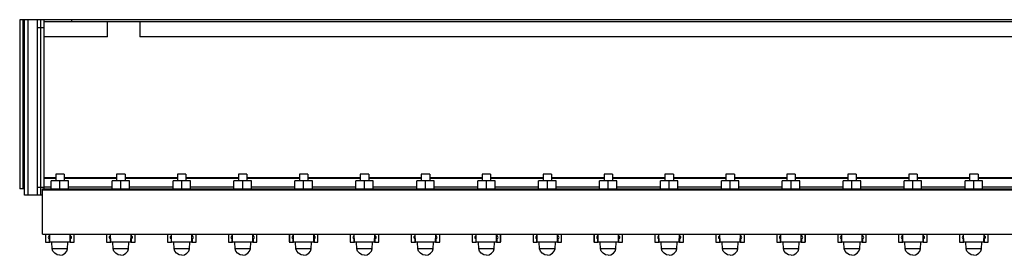
# Model space of a CAD drawing. Units: millimetres. Extents: x 6372 to 9836, y -168 to 2281.
# Drawn here: x 6788 to 7091, y 1648 to 1721 of the extents above; entities that cross this region are included whole.
import ezdxf

# ---------------------------------------------------------------- set-up
doc = ezdxf.new("R2010")
doc.units = ezdxf.units.MM
doc.header["$LTSCALE"] = 30.734
doc.layers.get('0').update_dxf_attribs({"linetype": 'CONTINUOUS'})

msp = doc.modelspace()

# ---------------------------------------------------------------- linework, layer by layer
at = {"color": 7, "linetype": 'Continuous'}
for p, q in [((7393.545, 1720.624), (6787.545, 1720.624)), ((6787.545, 1720.624), (6787.545, 1668.624)), ((6789.045, 1666.624), (6789.045, 1720.624)), ((6793.045, 1666.624), (6793.045, 1720.624)), ((6794.045, 1666.624), (6794.045, 1720.624)), ((6795.045, 1668.624), (6795.045, 1720.624)), ((6795.045, 1720.024), (7386.045, 1720.024)), ((6803.545, 1720.024), (6803.545, 1720.624)), ((6814.545, 1715.313), (6814.545, 1720.024)), ((6824.545, 1720.024), (6824.545, 1715.313)), ((6814.545, 1715.313), (6795.045, 1715.313)), ((7356.545, 1715.313), (6824.545, 1715.313)), ((6801.22, 1673.124), (6798.62, 1673.124)), ((6798.62, 1673.124), (6798.62, 1671.024)), ((6801.22, 1673.124), (6801.22, 1671.024)), ((6819.97, 1673.124), (6817.37, 1673.124)), ((6817.37, 1673.124), (6817.37, 1671.024)), ((6819.97, 1673.124), (6819.97, 1671.024)), ((6838.72, 1673.124), (6836.12, 1673.124)), ((6836.12, 1673.124), (6836.12, 1671.024)), ((6838.72, 1673.124), (6838.72, 1671.024)), ((6857.47, 1673.124), (6854.87, 1673.124)), ((6854.87, 1673.124), (6854.87, 1671.024)), ((6857.47, 1673.124), (6857.47, 1671.024)), ((6876.22, 1673.124), (6873.62, 1673.124)), ((6873.62, 1673.124), (6873.62, 1671.024)), ((6876.22, 1673.124), (6876.22, 1671.024)), ((6894.97, 1673.124), (6892.37, 1673.124)), ((6892.37, 1673.124), (6892.37, 1671.024)), ((6894.97, 1673.124), (6894.97, 1671.024)), ((6913.72, 1673.124), (6911.12, 1673.124)), ((6911.12, 1673.124), (6911.12, 1671.024)), ((6913.72, 1673.124), (6913.72, 1671.024)), ((6932.47, 1673.124), (6929.87, 1673.124)), ((6929.87, 1673.124), (6929.87, 1671.024)), ((6932.47, 1673.124), (6932.47, 1671.024)), ((6951.22, 1673.124), (6948.62, 1673.124)), ((6948.62, 1673.124), (6948.62, 1671.024)), ((6951.22, 1673.124), (6951.22, 1671.024)), ((6969.97, 1673.124), (6967.37, 1673.124)), ((6967.37, 1673.124), (6967.37, 1671.024)), ((6969.97, 1673.124), (6969.97, 1671.024)), ((6988.72, 1673.124), (6986.12, 1673.124)), ((6986.12, 1673.124), (6986.12, 1671.024)), ((6988.72, 1673.124), (6988.72, 1671.024)), ((7007.47, 1673.124), (7004.87, 1673.124)), ((7004.87, 1673.124), (7004.87, 1671.024)), ((7007.47, 1673.124), (7007.47, 1671.024)), ((7026.22, 1673.124), (7023.62, 1673.124)), ((7023.62, 1673.124), (7023.62, 1671.024)), ((7026.22, 1673.124), (7026.22, 1671.024)), ((7044.97, 1673.124), (7042.37, 1673.124)), ((7042.37, 1673.124), (7042.37, 1671.024)), ((7044.97, 1673.124), (7044.97, 1671.024)), ((7063.72, 1673.124), (7061.12, 1673.124)), ((7061.12, 1673.124), (7061.12, 1671.024)), ((7063.72, 1673.124), (7063.72, 1671.024)), ((7082.47, 1673.124), (7079.87, 1673.124)), ((7079.87, 1673.124), (7079.87, 1671.024)), ((7082.47, 1673.124), (7082.47, 1671.024)), ((6798.62, 1671.935), (6795.045, 1671.935)), ((6802.605, 1671.024), (6797.236, 1671.024)), ((6797.236, 1668.624), (6797.236, 1671.024)), ((6799.92, 1668.624), (6799.92, 1671.024)), ((6817.37, 1671.935), (6801.22, 1671.935)), ((6802.605, 1668.624), (6802.605, 1671.024)), ((6821.355, 1671.024), (6815.986, 1671.024)), ((6815.986, 1668.624), (6815.986, 1671.024)), ((6818.67, 1668.624), (6818.67, 1671.024)), ((6836.12, 1671.935), (6819.97, 1671.935)), ((6821.355, 1668.624), (6821.355, 1671.024)), ((6840.105, 1671.024), (6834.736, 1671.024)), ((6834.736, 1668.624), (6834.736, 1671.024)), ((6837.42, 1668.624), (6837.42, 1671.024)), ((6854.87, 1671.935), (6838.72, 1671.935)), ((6840.105, 1668.624), (6840.105, 1671.024)), ((6858.855, 1671.024), (6853.486, 1671.024)), ((6853.486, 1668.624), (6853.486, 1671.024)), ((6856.17, 1668.624), (6856.17, 1671.024)), ((6873.62, 1671.935), (6857.47, 1671.935)), ((6858.855, 1668.624), (6858.855, 1671.024)), ((6877.605, 1671.024), (6872.236, 1671.024)), ((6872.236, 1668.624), (6872.236, 1671.024)), ((6874.92, 1668.624), (6874.92, 1671.024)), ((6892.37, 1671.935), (6876.22, 1671.935)), ((6877.605, 1668.624), (6877.605, 1671.024)), ((6896.355, 1671.024), (6890.986, 1671.024)), ((6890.986, 1668.624), (6890.986, 1671.024)), ((6893.67, 1668.624), (6893.67, 1671.024)), ((6911.12, 1671.935), (6894.97, 1671.935)), ((6896.355, 1668.624), (6896.355, 1671.024)), ((6915.105, 1671.024), (6909.736, 1671.024)), ((6909.736, 1668.624), (6909.736, 1671.024)), ((6912.42, 1668.624), (6912.42, 1671.024)), ((6929.87, 1671.935), (6913.72, 1671.935)), ((6915.105, 1668.624), (6915.105, 1671.024)), ((6933.855, 1671.024), (6928.486, 1671.024)), ((6928.486, 1668.624), (6928.486, 1671.024)), ((6931.17, 1668.624), (6931.17, 1671.024)), ((6948.62, 1671.935), (6932.47, 1671.935)), ((6933.855, 1668.624), (6933.855, 1671.024)), ((6952.605, 1671.024), (6947.236, 1671.024)), ((6947.236, 1668.624), (6947.236, 1671.024)), ((6949.92, 1668.624), (6949.92, 1671.024)), ((6967.37, 1671.935), (6951.22, 1671.935)), ((6952.605, 1668.624), (6952.605, 1671.024)), ((6971.355, 1671.024), (6965.986, 1671.024)), ((6965.986, 1668.624), (6965.986, 1671.024)), ((6968.67, 1668.624), (6968.67, 1671.024)), ((6986.12, 1671.935), (6969.97, 1671.935)), ((6971.355, 1668.624), (6971.355, 1671.024)), ((6990.105, 1671.024), (6984.736, 1671.024)), ((6984.736, 1668.624), (6984.736, 1671.024)), ((6987.42, 1668.624), (6987.42, 1671.024)), ((7004.87, 1671.935), (6988.72, 1671.935)), ((6990.105, 1668.624), (6990.105, 1671.024)), ((7008.855, 1671.024), (7003.486, 1671.024)), ((7003.486, 1668.624), (7003.486, 1671.024)), ((7006.17, 1668.624), (7006.17, 1671.024)), ((7023.62, 1671.935), (7007.47, 1671.935)), ((7008.855, 1668.624), (7008.855, 1671.024)), ((7027.605, 1671.024), (7022.236, 1671.024)), ((7022.236, 1668.624), (7022.236, 1671.024)), ((7024.92, 1668.624), (7024.92, 1671.024)), ((7042.37, 1671.935), (7026.22, 1671.935)), ((7027.605, 1668.624), (7027.605, 1671.024)), ((7046.355, 1671.024), (7040.986, 1671.024)), ((7040.986, 1668.624), (7040.986, 1671.024)), ((7043.67, 1668.624), (7043.67, 1671.024)), ((7061.12, 1671.935), (7044.97, 1671.935)), ((7046.355, 1668.624), (7046.355, 1671.024)), ((7065.105, 1671.024), (7059.736, 1671.024)), ((7059.736, 1668.624), (7059.736, 1671.024)), ((7062.42, 1668.624), (7062.42, 1671.024)), ((7079.87, 1671.935), (7063.72, 1671.935)), ((7065.105, 1668.624), (7065.105, 1671.024)), ((7083.855, 1671.024), (7078.486, 1671.024)), ((7078.486, 1668.624), (7078.486, 1671.024)), ((7081.17, 1668.624), (7081.17, 1671.024)), ((7098.62, 1671.935), (7082.47, 1671.935)), ((7083.855, 1668.624), (7083.855, 1671.024)), ((6789.045, 1668.624), (6787.545, 1668.624)), ((6794.545, 1666.624), (6789.045, 1666.624)), ((6794.545, 1668.624), (7386.545, 1668.624)), ((6794.545, 1654.624), (6794.545, 1668.624)), ((6794.545, 1654.624), (7386.545, 1654.624)), ((6795.52, 1654.624), (6795.52, 1652.424)), ((6795.534, 1654.624), (6795.534, 1652.153)), ((6796.72, 1654.256), (6796.72, 1654.624)), ((6803.07, 1654.524), (6796.77, 1654.524)), ((6796.812, 1652.124), (6796.77, 1654.524)), ((6803.028, 1652.124), (6803.07, 1654.524)), ((6803.12, 1654.624), (6803.12, 1654.256)), ((6804.306, 1652.153), (6804.306, 1654.624)), ((6804.32, 1652.424), (6804.32, 1654.624)), ((6814.27, 1654.624), (6814.27, 1652.424)), ((6814.284, 1654.624), (6814.284, 1652.153)), ((6815.47, 1654.256), (6815.47, 1654.624)), ((6821.82, 1654.524), (6815.52, 1654.524)), ((6815.562, 1652.124), (6815.52, 1654.524)), ((6821.778, 1652.124), (6821.82, 1654.524)), ((6821.87, 1654.624), (6821.87, 1654.256)), ((6823.056, 1652.153), (6823.056, 1654.624)), ((6823.07, 1652.424), (6823.07, 1654.624)), ((6833.02, 1654.624), (6833.02, 1652.424)), ((6833.034, 1654.624), (6833.034, 1652.153)), ((6834.22, 1654.256), (6834.22, 1654.624)), ((6840.57, 1654.524), (6834.27, 1654.524)), ((6834.312, 1652.124), (6834.27, 1654.524)), ((6840.528, 1652.124), (6840.57, 1654.524)), ((6840.62, 1654.624), (6840.62, 1654.256)), ((6841.806, 1652.153), (6841.806, 1654.624)), ((6841.82, 1652.424), (6841.82, 1654.624)), ((6851.77, 1654.624), (6851.77, 1652.424)), ((6851.784, 1654.624), (6851.784, 1652.153)), ((6852.97, 1654.256), (6852.97, 1654.624)), ((6859.32, 1654.524), (6853.02, 1654.524)), ((6853.062, 1652.124), (6853.02, 1654.524)), ((6859.278, 1652.124), (6859.32, 1654.524)), ((6859.37, 1654.624), (6859.37, 1654.256)), ((6860.556, 1652.153), (6860.556, 1654.624)), ((6860.57, 1652.424), (6860.57, 1654.624)), ((6870.52, 1654.624), (6870.52, 1652.424)), ((6870.534, 1654.624), (6870.534, 1652.153)), ((6871.72, 1654.256), (6871.72, 1654.624)), ((6878.07, 1654.524), (6871.77, 1654.524)), ((6871.812, 1652.124), (6871.77, 1654.524)), ((6878.028, 1652.124), (6878.07, 1654.524)), ((6878.12, 1654.624), (6878.12, 1654.256)), ((6879.306, 1652.153), (6879.306, 1654.624)), ((6879.32, 1652.424), (6879.32, 1654.624)), ((6889.27, 1654.624), (6889.27, 1652.424)), ((6889.284, 1654.624), (6889.284, 1652.153)), ((6890.47, 1654.256), (6890.47, 1654.624)), ((6896.82, 1654.524), (6890.52, 1654.524)), ((6890.562, 1652.124), (6890.52, 1654.524)), ((6896.778, 1652.124), (6896.82, 1654.524)), ((6896.87, 1654.624), (6896.87, 1654.256)), ((6898.056, 1652.153), (6898.056, 1654.624)), ((6898.07, 1652.424), (6898.07, 1654.624)), ((6908.02, 1654.624), (6908.02, 1652.424)), ((6908.034, 1654.624), (6908.034, 1652.153)), ((6909.22, 1654.256), (6909.22, 1654.624)), ((6915.57, 1654.524), (6909.27, 1654.524)), ((6909.312, 1652.124), (6909.27, 1654.524)), ((6915.528, 1652.124), (6915.57, 1654.524)), ((6915.62, 1654.624), (6915.62, 1654.256)), ((6916.806, 1652.153), (6916.806, 1654.624)), ((6916.82, 1652.424), (6916.82, 1654.624)), ((6926.77, 1654.624), (6926.77, 1652.424)), ((6926.784, 1654.624), (6926.784, 1652.153)), ((6927.97, 1654.256), (6927.97, 1654.624)), ((6934.32, 1654.524), (6928.02, 1654.524)), ((6928.062, 1652.124), (6928.02, 1654.524)), ((6934.278, 1652.124), (6934.32, 1654.524)), ((6934.37, 1654.624), (6934.37, 1654.256)), ((6935.556, 1652.153), (6935.556, 1654.624)), ((6935.57, 1652.424), (6935.57, 1654.624)), ((6945.52, 1654.624), (6945.52, 1652.424)), ((6945.534, 1654.624), (6945.534, 1652.153)), ((6946.72, 1654.256), (6946.72, 1654.624)), ((6953.07, 1654.524), (6946.77, 1654.524)), ((6946.812, 1652.124), (6946.77, 1654.524)), ((6953.028, 1652.124), (6953.07, 1654.524)), ((6953.12, 1654.624), (6953.12, 1654.256)), ((6954.306, 1652.153), (6954.306, 1654.624)), ((6954.32, 1652.424), (6954.32, 1654.624)), ((6964.27, 1654.624), (6964.27, 1652.424)), ((6964.284, 1654.624), (6964.284, 1652.153)), ((6965.47, 1654.256), (6965.47, 1654.624)), ((6971.82, 1654.524), (6965.52, 1654.524)), ((6965.562, 1652.124), (6965.52, 1654.524)), ((6971.778, 1652.124), (6971.82, 1654.524)), ((6971.87, 1654.624), (6971.87, 1654.256)), ((6973.056, 1652.153), (6973.056, 1654.624)), ((6973.07, 1652.424), (6973.07, 1654.624)), ((6983.02, 1654.624), (6983.02, 1652.424)), ((6983.034, 1654.624), (6983.034, 1652.153)), ((6984.22, 1654.256), (6984.22, 1654.624)), ((6990.57, 1654.524), (6984.27, 1654.524)), ((6984.312, 1652.124), (6984.27, 1654.524)), ((6990.528, 1652.124), (6990.57, 1654.524)), ((6990.62, 1654.624), (6990.62, 1654.256)), ((6991.806, 1652.153), (6991.806, 1654.624)), ((6991.82, 1652.424), (6991.82, 1654.624)), ((7001.77, 1654.624), (7001.77, 1652.424)), ((7001.784, 1654.624), (7001.784, 1652.153)), ((7002.97, 1654.256), (7002.97, 1654.624)), ((7009.32, 1654.524), (7003.02, 1654.524)), ((7003.062, 1652.124), (7003.02, 1654.524)), ((7009.278, 1652.124), (7009.32, 1654.524)), ((7009.37, 1654.624), (7009.37, 1654.256)), ((7010.556, 1652.153), (7010.556, 1654.624)), ((7010.57, 1652.424), (7010.57, 1654.624)), ((7020.52, 1654.624), (7020.52, 1652.424)), ((7020.534, 1654.624), (7020.534, 1652.153)), ((7021.72, 1654.256), (7021.72, 1654.624)), ((7028.07, 1654.524), (7021.77, 1654.524)), ((7021.812, 1652.124), (7021.77, 1654.524)), ((7028.028, 1652.124), (7028.07, 1654.524)), ((7028.12, 1654.624), (7028.12, 1654.256)), ((7029.306, 1652.153), (7029.306, 1654.624)), ((7029.32, 1652.424), (7029.32, 1654.624)), ((7039.27, 1654.624), (7039.27, 1652.424)), ((7039.284, 1654.624), (7039.284, 1652.153)), ((7040.47, 1654.256), (7040.47, 1654.624)), ((7046.82, 1654.524), (7040.52, 1654.524)), ((7040.562, 1652.124), (7040.52, 1654.524)), ((7046.778, 1652.124), (7046.82, 1654.524)), ((7046.87, 1654.624), (7046.87, 1654.256)), ((7048.056, 1652.153), (7048.056, 1654.624)), ((7048.07, 1652.424), (7048.07, 1654.624)), ((7058.02, 1654.624), (7058.02, 1652.424)), ((7058.034, 1654.624), (7058.034, 1652.153)), ((7059.22, 1654.256), (7059.22, 1654.624)), ((7065.57, 1654.524), (7059.27, 1654.524)), ((7059.312, 1652.124), (7059.27, 1654.524)), ((7065.528, 1652.124), (7065.57, 1654.524)), ((7065.62, 1654.624), (7065.62, 1654.256)), ((7066.806, 1652.153), (7066.806, 1654.624)), ((7066.82, 1652.424), (7066.82, 1654.624)), ((7076.77, 1654.624), (7076.77, 1652.424)), ((7076.784, 1654.624), (7076.784, 1652.153)), ((7077.97, 1654.256), (7077.97, 1654.624)), ((7078.062, 1652.124), (7078.02, 1654.524)), ((7084.32, 1654.524), (7078.02, 1654.524)), ((7084.278, 1652.124), (7084.32, 1654.524)), ((7084.37, 1654.624), (7084.37, 1654.256)), ((7085.556, 1652.153), (7085.556, 1654.624)), ((7085.57, 1652.424), (7085.57, 1654.624)), ((6795.52, 1652.139), (6795.534, 1652.153)), ((6795.534, 1652.153), (6796.812, 1652.153)), ((6795.82, 1652.124), (6796.42, 1652.124)), ((6796.473, 1652.139), (6796.812, 1652.139)), ((6796.72, 1652.424), (6796.72, 1652.991)), ((6803.028, 1652.124), (6796.812, 1652.124)), ((6797.556, 1650.124), (6797.451, 1652.124)), ((6802.285, 1650.124), (6802.389, 1652.124)), ((6803.028, 1652.139), (6803.363, 1652.139)), ((6803.029, 1652.153), (6804.306, 1652.153)), ((6803.12, 1652.991), (6803.12, 1652.424)), ((6803.42, 1652.124), (6804.02, 1652.124)), ((6804.32, 1652.139), (6804.306, 1652.153)), ((6814.27, 1652.139), (6814.284, 1652.153)), ((6814.284, 1652.153), (6815.562, 1652.153)), ((6814.57, 1652.124), (6815.17, 1652.124)), ((6815.223, 1652.139), (6815.562, 1652.139)), ((6815.47, 1652.424), (6815.47, 1652.991)), ((6821.778, 1652.124), (6815.562, 1652.124)), ((6816.306, 1650.124), (6816.201, 1652.124)), ((6821.035, 1650.124), (6821.139, 1652.124)), ((6821.778, 1652.139), (6822.113, 1652.139)), ((6821.779, 1652.153), (6823.056, 1652.153)), ((6821.87, 1652.991), (6821.87, 1652.424)), ((6822.17, 1652.124), (6822.77, 1652.124)), ((6823.07, 1652.139), (6823.056, 1652.153)), ((6833.02, 1652.139), (6833.034, 1652.153)), ((6833.034, 1652.153), (6834.312, 1652.153)), ((6833.32, 1652.124), (6833.92, 1652.124)), ((6833.973, 1652.139), (6834.312, 1652.139)), ((6834.22, 1652.424), (6834.22, 1652.991)), ((6840.528, 1652.124), (6834.312, 1652.124)), ((6835.056, 1650.124), (6834.951, 1652.124)), ((6839.785, 1650.124), (6839.889, 1652.124)), ((6840.528, 1652.139), (6840.863, 1652.139)), ((6840.529, 1652.153), (6841.806, 1652.153)), ((6840.62, 1652.991), (6840.62, 1652.424)), ((6840.92, 1652.124), (6841.52, 1652.124)), ((6841.82, 1652.139), (6841.806, 1652.153)), ((6851.77, 1652.139), (6851.784, 1652.153)), ((6851.784, 1652.153), (6853.062, 1652.153)), ((6852.07, 1652.124), (6852.67, 1652.124)), ((6852.723, 1652.139), (6853.062, 1652.139)), ((6852.97, 1652.424), (6852.97, 1652.991)), ((6859.278, 1652.124), (6853.062, 1652.124)), ((6853.806, 1650.124), (6853.701, 1652.124)), ((6858.535, 1650.124), (6858.639, 1652.124)), ((6859.278, 1652.139), (6859.613, 1652.139)), ((6859.279, 1652.153), (6860.556, 1652.153)), ((6859.37, 1652.991), (6859.37, 1652.424)), ((6859.67, 1652.124), (6860.27, 1652.124)), ((6860.57, 1652.139), (6860.556, 1652.153)), ((6870.52, 1652.139), (6870.534, 1652.153)), ((6870.534, 1652.153), (6871.812, 1652.153)), ((6870.82, 1652.124), (6871.42, 1652.124)), ((6871.473, 1652.139), (6871.812, 1652.139)), ((6871.72, 1652.424), (6871.72, 1652.991)), ((6878.028, 1652.124), (6871.812, 1652.124)), ((6872.556, 1650.124), (6872.451, 1652.124)), ((6877.285, 1650.124), (6877.389, 1652.124)), ((6878.028, 1652.139), (6878.363, 1652.139)), ((6878.029, 1652.153), (6879.306, 1652.153)), ((6878.12, 1652.991), (6878.12, 1652.424)), ((6878.42, 1652.124), (6879.02, 1652.124)), ((6879.32, 1652.139), (6879.306, 1652.153)), ((6889.27, 1652.139), (6889.284, 1652.153)), ((6889.284, 1652.153), (6890.562, 1652.153)), ((6889.57, 1652.124), (6890.17, 1652.124)), ((6890.223, 1652.139), (6890.562, 1652.139)), ((6890.47, 1652.424), (6890.47, 1652.991)), ((6896.778, 1652.124), (6890.562, 1652.124)), ((6891.306, 1650.124), (6891.201, 1652.124)), ((6896.035, 1650.124), (6896.139, 1652.124)), ((6896.778, 1652.139), (6897.113, 1652.139)), ((6896.779, 1652.153), (6898.056, 1652.153)), ((6896.87, 1652.991), (6896.87, 1652.424)), ((6897.17, 1652.124), (6897.77, 1652.124)), ((6898.07, 1652.139), (6898.056, 1652.153)), ((6908.02, 1652.139), (6908.034, 1652.153)), ((6908.034, 1652.153), (6909.312, 1652.153)), ((6908.32, 1652.124), (6908.92, 1652.124)), ((6908.973, 1652.139), (6909.312, 1652.139)), ((6909.22, 1652.424), (6909.22, 1652.991)), ((6915.528, 1652.124), (6909.312, 1652.124)), ((6910.056, 1650.124), (6909.951, 1652.124)), ((6914.785, 1650.124), (6914.889, 1652.124)), ((6915.528, 1652.139), (6915.863, 1652.139)), ((6915.529, 1652.153), (6916.806, 1652.153)), ((6915.62, 1652.991), (6915.62, 1652.424)), ((6915.92, 1652.124), (6916.52, 1652.124)), ((6916.82, 1652.139), (6916.806, 1652.153)), ((6926.77, 1652.139), (6926.784, 1652.153)), ((6926.784, 1652.153), (6928.062, 1652.153)), ((6927.07, 1652.124), (6927.67, 1652.124)), ((6927.723, 1652.139), (6928.062, 1652.139)), ((6927.97, 1652.424), (6927.97, 1652.991)), ((6934.278, 1652.124), (6928.062, 1652.124)), ((6928.806, 1650.124), (6928.701, 1652.124)), ((6933.535, 1650.124), (6933.639, 1652.124)), ((6934.278, 1652.139), (6934.613, 1652.139)), ((6934.279, 1652.153), (6935.556, 1652.153)), ((6934.37, 1652.991), (6934.37, 1652.424)), ((6934.67, 1652.124), (6935.27, 1652.124)), ((6935.57, 1652.139), (6935.556, 1652.153)), ((6945.52, 1652.139), (6945.534, 1652.153)), ((6945.534, 1652.153), (6946.812, 1652.153)), ((6945.82, 1652.124), (6946.42, 1652.124)), ((6946.473, 1652.139), (6946.812, 1652.139)), ((6946.72, 1652.424), (6946.72, 1652.991)), ((6953.028, 1652.124), (6946.812, 1652.124)), ((6947.556, 1650.124), (6947.451, 1652.124)), ((6952.285, 1650.124), (6952.389, 1652.124)), ((6953.028, 1652.139), (6953.363, 1652.139)), ((6953.029, 1652.153), (6954.306, 1652.153)), ((6953.12, 1652.991), (6953.12, 1652.424)), ((6953.42, 1652.124), (6954.02, 1652.124)), ((6954.32, 1652.139), (6954.306, 1652.153)), ((6964.27, 1652.139), (6964.284, 1652.153)), ((6964.284, 1652.153), (6965.562, 1652.153)), ((6964.57, 1652.124), (6965.17, 1652.124)), ((6965.223, 1652.139), (6965.562, 1652.139)), ((6965.47, 1652.424), (6965.47, 1652.991)), ((6971.778, 1652.124), (6965.562, 1652.124)), ((6966.306, 1650.124), (6966.201, 1652.124)), ((6971.035, 1650.124), (6971.139, 1652.124)), ((6971.778, 1652.139), (6972.113, 1652.139)), ((6971.779, 1652.153), (6973.056, 1652.153)), ((6971.87, 1652.991), (6971.87, 1652.424)), ((6972.17, 1652.124), (6972.77, 1652.124)), ((6973.07, 1652.139), (6973.056, 1652.153)), ((6983.02, 1652.139), (6983.034, 1652.153)), ((6983.034, 1652.153), (6984.312, 1652.153)), ((6983.32, 1652.124), (6983.92, 1652.124)), ((6983.973, 1652.139), (6984.312, 1652.139)), ((6984.22, 1652.424), (6984.22, 1652.991)), ((6990.528, 1652.124), (6984.312, 1652.124)), ((6985.056, 1650.124), (6984.951, 1652.124)), ((6989.785, 1650.124), (6989.889, 1652.124)), ((6990.528, 1652.139), (6990.863, 1652.139)), ((6990.529, 1652.153), (6991.806, 1652.153)), ((6990.62, 1652.991), (6990.62, 1652.424)), ((6990.92, 1652.124), (6991.52, 1652.124)), ((6991.82, 1652.139), (6991.806, 1652.153)), ((7001.77, 1652.139), (7001.784, 1652.153)), ((7001.784, 1652.153), (7003.062, 1652.153)), ((7002.07, 1652.124), (7002.67, 1652.124)), ((7002.723, 1652.139), (7003.062, 1652.139)), ((7002.97, 1652.424), (7002.97, 1652.991)), ((7009.278, 1652.124), (7003.062, 1652.124)), ((7003.806, 1650.124), (7003.701, 1652.124)), ((7008.535, 1650.124), (7008.639, 1652.124)), ((7009.278, 1652.139), (7009.613, 1652.139)), ((7009.279, 1652.153), (7010.556, 1652.153)), ((7009.37, 1652.991), (7009.37, 1652.424)), ((7009.67, 1652.124), (7010.27, 1652.124)), ((7010.57, 1652.139), (7010.556, 1652.153)), ((7020.52, 1652.139), (7020.534, 1652.153)), ((7020.534, 1652.153), (7021.812, 1652.153)), ((7020.82, 1652.124), (7021.42, 1652.124)), ((7021.473, 1652.139), (7021.812, 1652.139)), ((7021.72, 1652.424), (7021.72, 1652.991)), ((7028.028, 1652.124), (7021.812, 1652.124)), ((7022.556, 1650.124), (7022.451, 1652.124)), ((7027.285, 1650.124), (7027.389, 1652.124)), ((7028.028, 1652.139), (7028.363, 1652.139)), ((7028.029, 1652.153), (7029.306, 1652.153)), ((7028.12, 1652.991), (7028.12, 1652.424)), ((7028.42, 1652.124), (7029.02, 1652.124)), ((7029.32, 1652.139), (7029.306, 1652.153)), ((7039.27, 1652.139), (7039.284, 1652.153)), ((7039.284, 1652.153), (7040.562, 1652.153)), ((7039.57, 1652.124), (7040.17, 1652.124)), ((7040.223, 1652.139), (7040.562, 1652.139)), ((7040.47, 1652.424), (7040.47, 1652.991)), ((7046.778, 1652.124), (7040.562, 1652.124)), ((7041.306, 1650.124), (7041.201, 1652.124)), ((7046.035, 1650.124), (7046.139, 1652.124)), ((7046.778, 1652.139), (7047.113, 1652.139)), ((7046.779, 1652.153), (7048.056, 1652.153)), ((7046.87, 1652.991), (7046.87, 1652.424)), ((7047.17, 1652.124), (7047.77, 1652.124)), ((7048.07, 1652.139), (7048.056, 1652.153)), ((7058.02, 1652.139), (7058.034, 1652.153)), ((7058.034, 1652.153), (7059.312, 1652.153)), ((7058.32, 1652.124), (7058.92, 1652.124)), ((7058.973, 1652.139), (7059.312, 1652.139)), ((7059.22, 1652.424), (7059.22, 1652.991)), ((7065.528, 1652.124), (7059.312, 1652.124)), ((7060.056, 1650.124), (7059.951, 1652.124)), ((7064.785, 1650.124), (7064.889, 1652.124)), ((7065.528, 1652.139), (7065.863, 1652.139)), ((7065.529, 1652.153), (7066.806, 1652.153)), ((7065.62, 1652.991), (7065.62, 1652.424)), ((7065.92, 1652.124), (7066.52, 1652.124)), ((7066.82, 1652.139), (7066.806, 1652.153)), ((7076.77, 1652.139), (7076.784, 1652.153)), ((7076.784, 1652.153), (7078.062, 1652.153)), ((7077.07, 1652.124), (7077.67, 1652.124)), ((7077.723, 1652.139), (7078.062, 1652.139)), ((7077.97, 1652.424), (7077.97, 1652.991)), ((7084.278, 1652.124), (7078.062, 1652.124)), ((7078.806, 1650.124), (7078.701, 1652.124)), ((7083.535, 1650.124), (7083.639, 1652.124)), ((7084.278, 1652.139), (7084.613, 1652.139)), ((7084.279, 1652.153), (7085.556, 1652.153)), ((7084.37, 1652.991), (7084.37, 1652.424)), ((7084.67, 1652.124), (7085.27, 1652.124)), ((7085.57, 1652.139), (7085.556, 1652.153)), ((6802.285, 1650.124), (6797.556, 1650.124)), ((6821.035, 1650.124), (6816.306, 1650.124)), ((6839.785, 1650.124), (6835.056, 1650.124)), ((6858.535, 1650.124), (6853.806, 1650.124)), ((6877.285, 1650.124), (6872.556, 1650.124)), ((6896.035, 1650.124), (6891.306, 1650.124)), ((6914.785, 1650.124), (6910.056, 1650.124)), ((6933.535, 1650.124), (6928.806, 1650.124)), ((6952.285, 1650.124), (6947.556, 1650.124)), ((6971.035, 1650.124), (6966.306, 1650.124)), ((6989.785, 1650.124), (6985.056, 1650.124)), ((7008.535, 1650.124), (7003.806, 1650.124)), ((7027.285, 1650.124), (7022.556, 1650.124)), ((7046.035, 1650.124), (7041.306, 1650.124)), ((7064.785, 1650.124), (7060.056, 1650.124)), ((7083.535, 1650.124), (7078.806, 1650.124))]:
    msp.add_line(p, q, dxfattribs=at)
at = {"color": 9, "linetype": 'Continuous'}
for p, q in [((6788.545, 1720.624), (6788.545, 1668.624)), ((6790.045, 1720.624), (6790.045, 1666.624)), ((6795.045, 1718.124), (6793.045, 1718.124)), ((6795.045, 1715.45), (6814.545, 1715.45)), ((6824.545, 1715.45), (7356.545, 1715.45)), ((6798.62, 1671.798), (6795.045, 1671.798)), ((6817.37, 1671.798), (6801.22, 1671.798)), ((6836.12, 1671.798), (6819.97, 1671.798)), ((6854.87, 1671.798), (6838.72, 1671.798)), ((6873.62, 1671.798), (6857.47, 1671.798)), ((6892.37, 1671.798), (6876.22, 1671.798)), ((6911.12, 1671.798), (6894.97, 1671.798)), ((6929.87, 1671.798), (6913.72, 1671.798)), ((6948.62, 1671.798), (6932.47, 1671.798)), ((6967.37, 1671.798), (6951.22, 1671.798)), ((6986.12, 1671.798), (6969.97, 1671.798)), ((7004.87, 1671.798), (6988.72, 1671.798)), ((7023.62, 1671.798), (7007.47, 1671.798)), ((7042.37, 1671.798), (7026.22, 1671.798)), ((7061.12, 1671.798), (7044.97, 1671.798)), ((7079.87, 1671.798), (7063.72, 1671.798)), ((7098.62, 1671.798), (7082.47, 1671.798)), ((6793.045, 1669.124), (6795.045, 1669.124)), ((7386.545, 1668.124), (6794.545, 1668.124)), ((6795.045, 1669.243), (6797.236, 1669.243)), ((6802.605, 1669.243), (6815.986, 1669.243)), ((6821.355, 1669.243), (6834.736, 1669.243)), ((6840.105, 1669.243), (6853.486, 1669.243)), ((6858.855, 1669.243), (6872.236, 1669.243)), ((6877.605, 1669.243), (6890.986, 1669.243)), ((6896.355, 1669.243), (6909.736, 1669.243)), ((6915.105, 1669.243), (6928.486, 1669.243)), ((6933.855, 1669.243), (6947.236, 1669.243)), ((6952.605, 1669.243), (6965.986, 1669.243)), ((6971.355, 1669.243), (6984.736, 1669.243)), ((6990.105, 1669.243), (7003.486, 1669.243)), ((7008.855, 1669.243), (7022.236, 1669.243)), ((7027.605, 1669.243), (7040.986, 1669.243)), ((7046.355, 1669.243), (7059.736, 1669.243)), ((7065.105, 1669.243), (7078.486, 1669.243)), ((7083.855, 1669.243), (7097.236, 1669.243))]:
    msp.add_line(p, q, dxfattribs=at)
at = {"color": 7, "linetype": 'Continuous'}
for centre, radius, start, end in [((6795.82, 1652.424), 0.3, 180, 270), ((6796.72, 1653.624), 0.4, 115.37693, 248.00717), ((6796.42, 1652.424), 0.3, 270, 0), ((6796.42, 1654.256), 0.3, 295.37693, 0), ((6796.42, 1652.991), 0.3, 0, 64.62307), ((6803.42, 1654.256), 0.3, 180, 244.62307), ((6803.42, 1652.991), 0.3, 115.37693, 180), ((6803.42, 1652.424), 0.3, 180, 270), ((6803.12, 1653.624), 0.4, 291.67102, 64.62307), ((6804.02, 1652.424), 0.3, 270, 0), ((6814.57, 1652.424), 0.3, 180, 270), ((6815.47, 1653.624), 0.4, 115.37693, 248.00717), ((6815.17, 1652.424), 0.3, 270, 0), ((6815.17, 1654.256), 0.3, 295.37693, 0), ((6815.17, 1652.991), 0.3, 0, 64.62307), ((6822.17, 1654.256), 0.3, 180, 244.62307), ((6822.17, 1652.991), 0.3, 115.37693, 180), ((6822.17, 1652.424), 0.3, 180, 270), ((6821.87, 1653.624), 0.4, 291.67102, 64.62307), ((6822.77, 1652.424), 0.3, 270, 0), ((6833.32, 1652.424), 0.3, 180, 270), ((6834.22, 1653.624), 0.4, 115.37693, 248.00717), ((6833.92, 1652.424), 0.3, 270, 0), ((6833.92, 1654.256), 0.3, 295.37693, 0), ((6833.92, 1652.991), 0.3, 0, 64.62307), ((6840.92, 1654.256), 0.3, 180, 244.62307), ((6840.92, 1652.991), 0.3, 115.37693, 180), ((6840.92, 1652.424), 0.3, 180, 270), ((6840.62, 1653.624), 0.4, 291.67102, 64.62307), ((6841.52, 1652.424), 0.3, 270, 0), ((6852.07, 1652.424), 0.3, 180, 270), ((6852.97, 1653.624), 0.4, 115.37693, 248.00717), ((6852.67, 1652.424), 0.3, 270, 0), ((6852.67, 1654.256), 0.3, 295.37693, 0), ((6852.67, 1652.991), 0.3, 0, 64.62307), ((6859.67, 1654.256), 0.3, 180, 244.62307), ((6859.67, 1652.991), 0.3, 115.37693, 180), ((6859.67, 1652.424), 0.3, 180, 270), ((6859.37, 1653.624), 0.4, 291.67102, 64.62307), ((6860.27, 1652.424), 0.3, 270, 0), ((6870.82, 1652.424), 0.3, 180, 270), ((6871.72, 1653.624), 0.4, 115.37693, 248.00717), ((6871.42, 1652.424), 0.3, 270, 0), ((6871.42, 1654.256), 0.3, 295.37693, 0), ((6871.42, 1652.991), 0.3, 0, 64.62307), ((6878.42, 1654.256), 0.3, 180, 244.62307), ((6878.42, 1652.991), 0.3, 115.37693, 180), ((6878.42, 1652.424), 0.3, 180, 270), ((6878.12, 1653.624), 0.4, 291.67102, 64.62307), ((6879.02, 1652.424), 0.3, 270, 0), ((6889.57, 1652.424), 0.3, 180, 270), ((6890.47, 1653.624), 0.4, 115.37693, 248.00717), ((6890.17, 1652.424), 0.3, 270, 0), ((6890.17, 1654.256), 0.3, 295.37693, 0), ((6890.17, 1652.991), 0.3, 0, 64.62307), ((6897.17, 1654.256), 0.3, 180, 244.62307), ((6897.17, 1652.991), 0.3, 115.37693, 180), ((6897.17, 1652.424), 0.3, 180, 270), ((6896.87, 1653.624), 0.4, 291.67102, 64.62307), ((6897.77, 1652.424), 0.3, 270, 0), ((6908.32, 1652.424), 0.3, 180, 270), ((6909.22, 1653.624), 0.4, 115.37693, 248.00717), ((6908.92, 1652.424), 0.3, 270, 0), ((6908.92, 1654.256), 0.3, 295.37693, 0), ((6908.92, 1652.991), 0.3, 0, 64.62307), ((6915.92, 1654.256), 0.3, 180, 244.62307), ((6915.92, 1652.991), 0.3, 115.37693, 180), ((6915.92, 1652.424), 0.3, 180, 270), ((6915.62, 1653.624), 0.4, 291.67102, 64.62307), ((6916.52, 1652.424), 0.3, 270, 0), ((6927.07, 1652.424), 0.3, 180, 270), ((6927.97, 1653.624), 0.4, 115.37693, 248.00717), ((6927.67, 1652.424), 0.3, 270, 0), ((6927.67, 1654.256), 0.3, 295.37693, 0), ((6927.67, 1652.991), 0.3, 0, 64.62307), ((6934.67, 1654.256), 0.3, 180, 244.62307), ((6934.67, 1652.991), 0.3, 115.37693, 180), ((6934.67, 1652.424), 0.3, 180, 270), ((6934.37, 1653.624), 0.4, 291.67102, 64.62307), ((6935.27, 1652.424), 0.3, 270, 0), ((6945.82, 1652.424), 0.3, 180, 270), ((6946.72, 1653.624), 0.4, 115.37693, 248.00717), ((6946.42, 1652.424), 0.3, 270, 0), ((6946.42, 1654.256), 0.3, 295.37693, 0), ((6946.42, 1652.991), 0.3, 0, 64.62307), ((6953.42, 1654.256), 0.3, 180, 244.62307), ((6953.42, 1652.991), 0.3, 115.37693, 180), ((6953.42, 1652.424), 0.3, 180, 270), ((6953.12, 1653.624), 0.4, 291.67102, 64.62307), ((6954.02, 1652.424), 0.3, 270, 0), ((6964.57, 1652.424), 0.3, 180, 270), ((6965.47, 1653.624), 0.4, 115.37693, 248.00717), ((6965.17, 1652.424), 0.3, 270, 0), ((6965.17, 1654.256), 0.3, 295.37693, 0), ((6965.17, 1652.991), 0.3, 0, 64.62307), ((6972.17, 1654.256), 0.3, 180, 244.62307), ((6972.17, 1652.991), 0.3, 115.37693, 180), ((6972.17, 1652.424), 0.3, 180, 270), ((6971.87, 1653.624), 0.4, 291.67102, 64.62307), ((6972.77, 1652.424), 0.3, 270, 0), ((6983.32, 1652.424), 0.3, 180, 270), ((6984.22, 1653.624), 0.4, 115.37693, 248.00717), ((6983.92, 1652.424), 0.3, 270, 0), ((6983.92, 1654.256), 0.3, 295.37693, 0), ((6983.92, 1652.991), 0.3, 0, 64.62307), ((6990.92, 1654.256), 0.3, 180, 244.62307), ((6990.92, 1652.991), 0.3, 115.37693, 180), ((6990.92, 1652.424), 0.3, 180, 270), ((6990.62, 1653.624), 0.4, 291.67102, 64.62307), ((6991.52, 1652.424), 0.3, 270, 0), ((7002.07, 1652.424), 0.3, 180, 270), ((7002.97, 1653.624), 0.4, 115.37693, 248.00717), ((7002.67, 1652.424), 0.3, 270, 0), ((7002.67, 1654.256), 0.3, 295.37693, 0), ((7002.67, 1652.991), 0.3, 0, 64.62307), ((7009.67, 1654.256), 0.3, 180, 244.62307), ((7009.67, 1652.991), 0.3, 115.37693, 180), ((7009.67, 1652.424), 0.3, 180, 270), ((7009.37, 1653.624), 0.4, 291.67102, 64.62307), ((7010.27, 1652.424), 0.3, 270, 0), ((7020.82, 1652.424), 0.3, 180, 270), ((7021.72, 1653.624), 0.4, 115.37693, 248.00717), ((7021.42, 1652.424), 0.3, 270, 0), ((7021.42, 1654.256), 0.3, 295.37693, 0), ((7021.42, 1652.991), 0.3, 0, 64.62307), ((7028.42, 1654.256), 0.3, 180, 244.62307), ((7028.42, 1652.991), 0.3, 115.37693, 180), ((7028.42, 1652.424), 0.3, 180, 270), ((7028.12, 1653.624), 0.4, 291.67102, 64.62307), ((7029.02, 1652.424), 0.3, 270, 0), ((7039.57, 1652.424), 0.3, 180, 270), ((7040.47, 1653.624), 0.4, 115.37693, 248.00717), ((7040.17, 1652.424), 0.3, 270, 0), ((7040.17, 1654.256), 0.3, 295.37693, 0), ((7040.17, 1652.991), 0.3, 0, 64.62307), ((7047.17, 1654.256), 0.3, 180, 244.62307), ((7047.17, 1652.991), 0.3, 115.37693, 180), ((7047.17, 1652.424), 0.3, 180, 270), ((7046.87, 1653.624), 0.4, 291.67102, 64.62307), ((7047.77, 1652.424), 0.3, 270, 0), ((7058.32, 1652.424), 0.3, 180, 270), ((7059.22, 1653.624), 0.4, 115.37693, 248.00717), ((7058.92, 1652.424), 0.3, 270, 0), ((7058.92, 1654.256), 0.3, 295.37693, 0), ((7058.92, 1652.991), 0.3, 0, 64.62307), ((7065.92, 1654.256), 0.3, 180, 244.62307), ((7065.92, 1652.991), 0.3, 115.37693, 180), ((7065.92, 1652.424), 0.3, 180, 270), ((7065.62, 1653.624), 0.4, 291.67102, 64.62307), ((7066.52, 1652.424), 0.3, 270, 0), ((7077.07, 1652.424), 0.3, 180, 270), ((7077.97, 1653.624), 0.4, 115.37693, 248.00717), ((7077.67, 1652.424), 0.3, 270, 0), ((7077.67, 1654.256), 0.3, 295.37693, 0), ((7077.67, 1652.991), 0.3, 0, 64.62307), ((7084.67, 1654.256), 0.3, 180, 244.62307), ((7084.67, 1652.991), 0.3, 115.37693, 180), ((7084.67, 1652.424), 0.3, 180, 270), ((7084.37, 1653.624), 0.4, 291.67102, 64.62307), ((7085.27, 1652.424), 0.3, 270, 0)]:
    msp.add_arc(centre, radius, start, end, dxfattribs=at)
at = {"color": 7, "linetype": 'Continuous', "end_tangent": (0, 1)}
for points, start_tangent in [([(6799.921, 1648.124), (6797.556, 1650.124)], (-1, 0)), ([(6799.921, 1648.124), (6802.285, 1650.124)], (1, 0)), ([(6818.671, 1648.124), (6816.306, 1650.124)], (-1, 0)), ([(6818.671, 1648.124), (6821.035, 1650.124)], (1, 0)), ([(6837.421, 1648.124), (6835.056, 1650.124)], (-1, 0)), ([(6837.421, 1648.124), (6839.785, 1650.124)], (1, 0)), ([(6856.171, 1648.124), (6853.806, 1650.124)], (-1, 0)), ([(6856.171, 1648.124), (6858.535, 1650.124)], (1, 0)), ([(6874.921, 1648.124), (6872.556, 1650.124)], (-1, 0)), ([(6874.921, 1648.124), (6877.285, 1650.124)], (1, 0)), ([(6893.671, 1648.124), (6891.306, 1650.124)], (-1, 0)), ([(6893.671, 1648.124), (6896.035, 1650.124)], (1, 0)), ([(6912.421, 1648.124), (6910.056, 1650.124)], (-1, 0)), ([(6912.421, 1648.124), (6914.785, 1650.124)], (1, 0)), ([(6931.171, 1648.124), (6928.806, 1650.124)], (-1, 0)), ([(6931.171, 1648.124), (6933.535, 1650.124)], (1, 0)), ([(6949.921, 1648.124), (6947.556, 1650.124)], (-1, 0)), ([(6949.921, 1648.124), (6952.285, 1650.124)], (1, 0)), ([(6968.671, 1648.124), (6966.306, 1650.124)], (-1, 0)), ([(6968.671, 1648.124), (6971.035, 1650.124)], (1, 0)), ([(6987.421, 1648.124), (6985.056, 1650.124)], (-1, 0)), ([(6987.421, 1648.124), (6989.785, 1650.124)], (1, 0)), ([(7006.171, 1648.124), (7003.806, 1650.124)], (-1, 0)), ([(7006.171, 1648.124), (7008.535, 1650.124)], (1, 0)), ([(7024.921, 1648.124), (7022.556, 1650.124)], (-1, 0)), ([(7024.921, 1648.124), (7027.285, 1650.124)], (1, 0)), ([(7043.671, 1648.124), (7041.306, 1650.124)], (-1, 0)), ([(7043.671, 1648.124), (7046.035, 1650.124)], (1, 0)), ([(7062.421, 1648.124), (7060.056, 1650.124)], (-1, 0)), ([(7062.421, 1648.124), (7064.785, 1650.124)], (1, 0)), ([(7081.171, 1648.124), (7078.806, 1650.124)], (-1, 0)), ([(7081.171, 1648.124), (7083.535, 1650.124)], (1, 0))]:
    msp.add_spline(points, degree=3, dxfattribs=dict(at, start_tangent=start_tangent))

doc.saveas('drawing.dxf')
